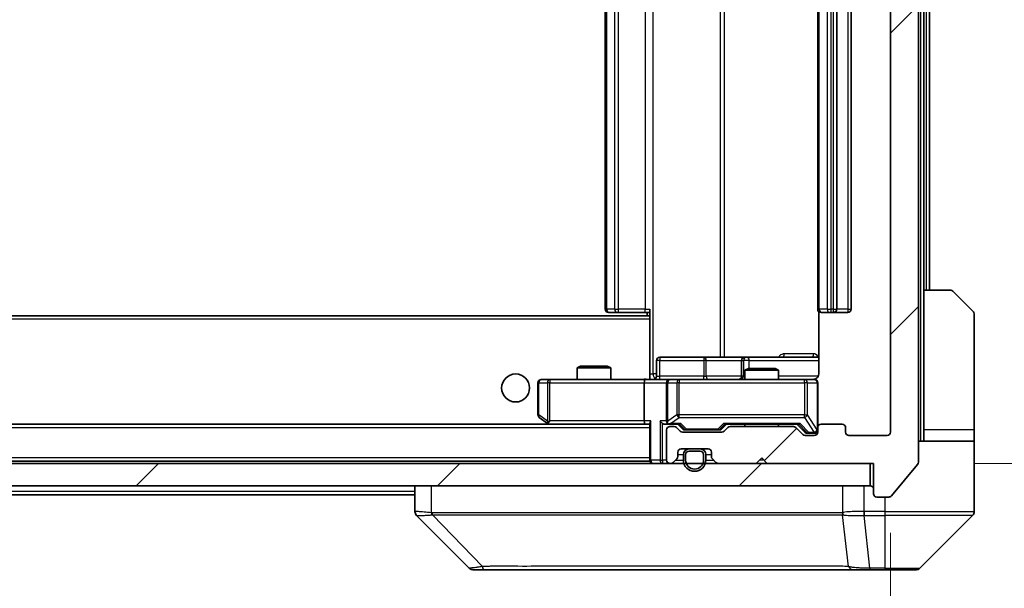
# Model space of a CAD drawing. Units: millimetres. Extents: x 0 to 10812, y 0 to 1686.
# Drawn here: x 4522 to 4610, y 1263 to 1314 of the extents above; entities that cross this region are included whole.
import ezdxf

# ---------------------------------------------------------------- set-up
doc = ezdxf.new("R2010")
doc.units = ezdxf.units.MM
doc.header["$LTSCALE"] = 6
doc.layers.get('Defpoints').update_dxf_attribs({"lineweight": 25})
for name, color, linetype, lineweight in [('Dimension (ISO)', 7, 'Continuous', 18), ('Dimension (ISO) @ 1', 7, 'Continuous', 18), ('Hatch (ISO)', 1, 'Continuous', 18), ('Visible (ISO)', 7, 'Continuous', 35), ('Visible Narrow (ISO)', 7, 'Continuous', 25)]:
    doc.layers.add(name, color=color, linetype=linetype, lineweight=lineweight)
doc.styles.add('Note Text (TK)', font='MS PGothic.ttf')
doc.dimstyles.new('Default - Method 1b (TK)', dxfattribs={"dimscale": 6, "dimtxt": 2.5, "dimasz": 2.5, "dimexe": 1, "dimexo": 1.5, "dimgap": 1, "dimtad": 1, "dimrnd": 1e-08, "dimdsep": 46, "dimtxsty": 'Note Text (TK)', "dimcen": 0.09, "dimdle": 5, "dimclrd": 100, "dimclre": 100, "dimclrt": 7, "dimadec": 1, "dimazin": 1, "dimtfac": 1, "dimtmove": 0, "dimatfit": 3, "dimfxl": 1, "dimtolj": 1, "dimlwd": -1, "dimlwe": -1, "dimarcsym": 0})
pattern_1 = [(45, (2269, -48), (-13.47038, 13.47038), [])]

# ---------------------------------------------------------------- blocks, each defined once
blk = doc.blocks.new('*D38')
at = {"layer": 'Defpoints', "color": 0}
for p in [(4176.59, 1277.051), (4599.59, 1277.051), (4599.59, 1204.951)]:
    blk.add_point(p, dxfattribs=at)
at = {"layer": 'Dimension (ISO)', "color": 100}
for p, q in [((4176.59, 1268.051), (4176.59, 1198.951)), ((4599.59, 1268.051), (4599.59, 1198.951)), ((4191.59, 1204.951), (4584.59, 1204.951))]:
    blk.add_line(p, q, dxfattribs=at)
for points in [[(4191.59, 1207.451), (4191.59, 1202.451), (4176.59, 1204.951)], [(4584.59, 1207.451), (4584.59, 1202.451), (4599.59, 1204.951)]]:
    blk.add_solid(points, dxfattribs=at)
at = {"layer": 'Dimension (ISO)', "color": 7, "insert": (4372.664, 1218.451), "char_height": 15, "attachment_point": 4, "style": 'Note Text (TK)'}
blk.add_mtext('\\A1;423', dxfattribs=at)
blk = doc.blocks.new('*D42')
at = {"layer": 'Defpoints', "color": 0}
for p in [(4598.09, 1355.251), (4598.09, 1274.251), (4670.09, 1274.251)]:
    blk.add_point(p, dxfattribs=at)
at = {"layer": 'Dimension (ISO)', "color": 100}
for p, q in [((4607.09, 1355.251), (4676.09, 1355.251)), ((4670.09, 1340.251), (4670.09, 1289.251)), ((4607.09, 1274.251), (4676.09, 1274.251))]:
    blk.add_line(p, q, dxfattribs=at)
for points in [[(4667.59, 1340.251), (4672.59, 1340.251), (4670.09, 1355.251)], [(4667.59, 1289.251), (4672.59, 1289.251), (4670.09, 1274.251)]]:
    blk.add_solid(points, dxfattribs=at)
at = {"layer": 'Dimension (ISO)', "color": 7, "insert": (4656.59, 1306.398), "char_height": 15, "attachment_point": 4, "rotation": 90, "style": 'Note Text (TK)'}
blk.add_mtext('\\A1;81', dxfattribs=at)

msp = doc.modelspace()

# ---------------------------------------------------------------- hatches: boundary and pattern name
at = {"layer": 'Hatch (ISO)'}
h = msp.add_hatch(dxfattribs=at)
h.set_pattern_fill('ANSI31', color=256, scale=152.4, style=0)
h.set_pattern_definition(pattern_1)
edge = h.paths.add_edge_path()
edge.add_line((4590.9156, 1277.5506), (4585.2641, 1277.5506))
edge.add_ellipse((4585.2641, 1277.2506), major_axis=(-0.3, 0), ratio=1, start_angle=270, end_angle=315)
edge.add_line((4585.052, 1277.4627), (4584.7277, 1277.1385))
edge.add_ellipse((4584.5156, 1277.3506), major_axis=(-0.2121, -0.2121), ratio=1, start_angle=45, end_angle=90, ccw=False)
edge.add_line((4584.5156, 1277.0506), (4581.0141, 1277.0506))
edge.add_ellipse((4581.0141, 1277.3506), major_axis=(-0.3, 0), ratio=1, start_angle=45, end_angle=90, ccw=False)
edge.add_line((4580.802, 1277.1385), (4580.4777, 1277.4627))
edge.add_ellipse((4580.2656, 1277.2506), major_axis=(-0.2121, 0.2121), ratio=1, start_angle=270, end_angle=315)
edge.add_line((4580.2656, 1277.5506), (4579.8899, 1277.5506))
edge.add_ellipse((4579.8899, 1277.2506), major_axis=(-0.3, 0), ratio=1, start_angle=270, end_angle=360)
edge.add_line((4579.5899, 1277.2506), (4579.5899, 1274.5506))
edge.add_ellipse((4579.8899, 1274.5506), major_axis=(0, -0.3), ratio=1, start_angle=270, end_angle=360)
edge.add_line((4579.8899, 1274.2506), (4579.9656, 1274.2506))
edge.add_ellipse((4579.9656, 1274.5506), major_axis=(0.3, 0), ratio=1, start_angle=270, end_angle=315)
edge.add_line((4580.1777, 1274.3385), (4580.502, 1274.6627))
edge.add_ellipse((4580.2899, 1274.8748), major_axis=(0.2121, 0.2121), ratio=1, start_angle=270, end_angle=315)
edge.add_line((4580.5899, 1274.8748), (4580.5899, 1275.2506))
edge.add_ellipse((4580.8899, 1275.2506), major_axis=(0, 0.3), ratio=1, start_angle=0, end_angle=90, ccw=False)
edge.add_line((4580.8899, 1275.5506), (4583.2899, 1275.5506))
edge.add_ellipse((4583.2899, 1275.2506), major_axis=(0.3, 0), ratio=1, start_angle=0, end_angle=90, ccw=False)
edge.add_line((4583.5899, 1275.2506), (4583.5899, 1274.8748))
edge.add_ellipse((4583.8899, 1274.8748), major_axis=(0, -0.3), ratio=1, start_angle=270, end_angle=315)
edge.add_line((4583.6777, 1274.6627), (4584.002, 1274.3385))
edge.add_ellipse((4584.2141, 1274.5506), major_axis=(0.2121, -0.2121), ratio=1, start_angle=270, end_angle=315)
edge.add_line((4584.2141, 1274.2506), (4587.5899, 1274.2506))
edge.add_line((4587.5899, 1274.2506), (4588.0899, 1274.7506))
edge.add_line((4588.0899, 1274.7506), (4588.5899, 1274.2506))
edge.add_line((4588.5899, 1274.2506), (4598.0899, 1274.2506))
edge.add_line((4598.0899, 1274.2506), (4598.0899, 1271.5506))
edge.add_ellipse((4598.3899, 1271.5506), major_axis=(0, -0.3), ratio=1, start_angle=270, end_angle=360)
edge.add_line((4598.3899, 1271.2506), (4599.4494, 1271.2506))
edge.add_ellipse((4599.4494, 1271.5506), major_axis=(0.3, 0), ratio=1, start_angle=270, end_angle=320.194429)
edge.add_line((4599.6798, 1271.3585), (4602.0203, 1274.1671))
edge.add_ellipse((4601.7899, 1274.3592), major_axis=(0.1921, 0.2305), ratio=1, start_angle=270, end_angle=309.805571)
edge.add_line((4602.0899, 1274.3592), (4602.0899, 1355.142))
edge.add_ellipse((4601.7899, 1355.142), major_axis=(0, 0.3), ratio=1, start_angle=270, end_angle=309.805571)
edge.add_line((4602.0203, 1355.334), (4599.6798, 1358.1426))
edge.add_ellipse((4599.4494, 1357.9506), major_axis=(-0.1921, 0.2305), ratio=1, start_angle=270, end_angle=320.194429)
edge.add_line((4599.4494, 1358.2506), (4598.3899, 1358.2506))
edge.add_ellipse((4598.3899, 1357.9506), major_axis=(-0.3, 0), ratio=1, start_angle=270, end_angle=360)
edge.add_line((4598.0899, 1357.9506), (4598.0899, 1355.2506))
edge.add_line((4598.0899, 1355.2506), (4588.5899, 1355.2506))
edge.add_line((4588.5899, 1355.2506), (4588.0899, 1354.7506))
edge.add_line((4588.0899, 1354.7506), (4587.5899, 1355.2506))
edge.add_line((4587.5899, 1355.2506), (4584.2141, 1355.2506))
edge.add_ellipse((4584.2141, 1354.9506), major_axis=(-0.3, 0), ratio=1, start_angle=270, end_angle=315)
edge.add_line((4584.002, 1355.1627), (4583.6777, 1354.8385))
edge.add_ellipse((4583.8899, 1354.6263), major_axis=(-0.2121, -0.2121), ratio=1, start_angle=270, end_angle=315)
edge.add_line((4583.5899, 1354.6263), (4583.5899, 1354.2506))
edge.add_ellipse((4583.2899, 1354.2506), major_axis=(0, -0.3), ratio=1, start_angle=0, end_angle=90, ccw=False)
edge.add_line((4583.2899, 1353.9506), (4580.8899, 1353.9506))
edge.add_ellipse((4580.8899, 1354.2506), major_axis=(-0.3, 0), ratio=1, start_angle=0, end_angle=90, ccw=False)
edge.add_line((4580.5899, 1354.2506), (4580.5899, 1354.6263))
edge.add_ellipse((4580.2899, 1354.6263), major_axis=(0, 0.3), ratio=1, start_angle=270, end_angle=315)
edge.add_line((4580.502, 1354.8385), (4580.1777, 1355.1627))
edge.add_ellipse((4579.9656, 1354.9506), major_axis=(-0.2121, 0.2121), ratio=1, start_angle=270, end_angle=315)
edge.add_line((4579.9656, 1355.2506), (4579.8899, 1355.2506))
edge.add_ellipse((4579.8899, 1354.9506), major_axis=(-0.3, 0), ratio=1, start_angle=270, end_angle=360)
edge.add_line((4579.5899, 1354.9506), (4579.5899, 1352.2506))
edge.add_ellipse((4579.8899, 1352.2506), major_axis=(0, -0.3), ratio=1, start_angle=270, end_angle=360)
edge.add_line((4579.8899, 1351.9506), (4580.2656, 1351.9506))
edge.add_ellipse((4580.2656, 1352.2506), major_axis=(0.3, 0), ratio=1, start_angle=270, end_angle=315)
edge.add_line((4580.4777, 1352.0385), (4580.802, 1352.3627))
edge.add_ellipse((4581.0141, 1352.1506), major_axis=(0.2121, 0.2121), ratio=1, start_angle=45, end_angle=90, ccw=False)
edge.add_line((4581.0141, 1352.4506), (4584.5156, 1352.4506))
edge.add_ellipse((4584.5156, 1352.1506), major_axis=(0.3, 0), ratio=1, start_angle=45, end_angle=90, ccw=False)
edge.add_line((4584.7277, 1352.3627), (4585.052, 1352.0385))
edge.add_ellipse((4585.2641, 1352.2506), major_axis=(0.2121, -0.2121), ratio=1, start_angle=270, end_angle=315)
edge.add_line((4585.2641, 1351.9506), (4590.9156, 1351.9506))
edge.add_ellipse((4590.9156, 1352.2506), major_axis=(0.3, 0), ratio=1, start_angle=270, end_angle=315)
edge.add_line((4591.1277, 1352.0385), (4591.752, 1352.6627))
edge.add_ellipse((4591.9641, 1352.4506), major_axis=(0.2121, 0.2121), ratio=1, start_angle=45, end_angle=90, ccw=False)
edge.add_line((4591.9641, 1352.7506), (4592.7899, 1352.7506))
edge.add_ellipse((4592.7899, 1352.4506), major_axis=(0.3, 0), ratio=1, start_angle=0, end_angle=90, ccw=False)
edge.add_line((4593.0899, 1352.4506), (4593.0899, 1352.0506))
edge.add_ellipse((4593.3899, 1352.0506), major_axis=(0, -0.3), ratio=1, start_angle=270, end_angle=360)
edge.add_line((4593.3899, 1351.7506), (4595.2899, 1351.7506))
edge.add_ellipse((4595.2899, 1352.0506), major_axis=(0.3, 0), ratio=1, start_angle=270, end_angle=360)
edge.add_line((4595.5899, 1352.0506), (4595.5899, 1352.4506))
edge.add_ellipse((4595.8899, 1352.4506), major_axis=(0, 0.3), ratio=1, start_angle=0, end_angle=90, ccw=False)
edge.add_line((4595.8899, 1352.7506), (4599.2899, 1352.7506))
edge.add_ellipse((4599.2899, 1352.4506), major_axis=(0.3, 0), ratio=1, start_angle=0, end_angle=90, ccw=False)
edge.add_line((4599.5899, 1352.4506), (4599.5899, 1277.0506))
edge.add_ellipse((4599.2899, 1277.0506), major_axis=(0, -0.3), ratio=1, start_angle=0, end_angle=90, ccw=False)
edge.add_line((4599.2899, 1276.7506), (4595.8899, 1276.7506))
edge.add_ellipse((4595.8899, 1277.0506), major_axis=(-0.3, 0), ratio=1, start_angle=0, end_angle=90, ccw=False)
edge.add_line((4595.5899, 1277.0506), (4595.5899, 1277.4506))
edge.add_ellipse((4595.2899, 1277.4506), major_axis=(0, 0.3), ratio=1, start_angle=270, end_angle=360)
edge.add_line((4595.2899, 1277.7506), (4593.3899, 1277.7506))
edge.add_ellipse((4593.3899, 1277.4506), major_axis=(-0.3, 0), ratio=1, start_angle=270, end_angle=360)
edge.add_line((4593.0899, 1277.4506), (4593.0899, 1277.0506))
edge.add_ellipse((4592.7899, 1277.0506), major_axis=(0, -0.3), ratio=1, start_angle=0, end_angle=90, ccw=False)
edge.add_line((4592.7899, 1276.7506), (4591.9641, 1276.7506))
edge.add_ellipse((4591.9641, 1277.0506), major_axis=(-0.3, 0), ratio=1, start_angle=45, end_angle=90, ccw=False)
edge.add_line((4591.752, 1276.8385), (4591.1277, 1277.4627))
edge.add_ellipse((4590.9156, 1277.2506), major_axis=(-0.2121, 0.2121), ratio=1, start_angle=270, end_angle=315)
h = msp.add_hatch(dxfattribs=at)
h.set_pattern_fill('ANSI31', color=256, scale=152.4, style=0)
h.set_pattern_definition(pattern_1)
h.paths.add_polyline_path([(4178.3899, 1274.2506), (4178.3899, 1272.2506), (4597.7899, 1272.2506), (4597.7899, 1274.2506)])

# ---------------------------------------------------------------- linework, layer by layer
at = {"layer": 'Visible (ISO)'}
for p, q in [((4602.0899, 1274.3592), (4602.0899, 1355.142)), ((4599.5899, 1352.4506), (4599.5899, 1277.0506)), ((4574.0899, 1341.4506), (4574.0899, 1288.0506)), ((4593.0899, 1341.4506), (4593.0899, 1288.0506)), ((4594.7899, 1288.0506), (4594.7899, 1341.4506)), ((4596.0899, 1288.0506), (4596.0899, 1341.4506)), ((4602.5899, 1289.7506), (4602.5899, 1339.7506)), ((4603.0899, 1289.7506), (4603.0899, 1339.7506)), ((4602.5899, 1289.7506), (4604.8828, 1289.7506)), ((4602.5899, 1289.7506), (4602.5899, 1277.2506)), ((4605.2363, 1289.6041), (4606.9434, 1287.897)), ((4574.4485, 1287.7506), (4574.3899, 1287.7506)), ((4574.4485, 1287.7506), (4575.1556, 1287.7506)), ((4575.297, 1287.7506), (4575.1556, 1287.7506)), ((4575.297, 1287.7506), (4577.6757, 1287.7506)), ((4578.0899, 1287.7506), (4577.6757, 1287.7506)), ((4577.8399, 1287.7506), (4577.8399, 1287.4506)), ((4578.0899, 1287.3647), (4578.0899, 1288.0506)), ((4593.1797, 1287.8365), (4593.1797, 1282.2506)), ((4593.4485, 1287.7506), (4593.3899, 1287.7506)), ((4593.4485, 1287.7506), (4594.1556, 1287.7506)), ((4594.297, 1287.7506), (4594.1556, 1287.7506)), ((4594.297, 1287.7506), (4594.4899, 1287.7506)), ((4594.4899, 1287.7506), (4595.7899, 1287.7506)), ((4578.0899, 1287.4506), (4198.0899, 1287.4506)), ((4578.0899, 1287.1506), (4578.0899, 1287.3647)), ((4578.0899, 1287.1506), (4578.0899, 1281.9756)), ((4607.0899, 1277.2506), (4607.0899, 1287.5435)), ((4578.6912, 1282.0506), (4578.6912, 1283.4506)), ((4582.9208, 1283.7506), (4578.9912, 1283.7506)), ((4586.5954, 1283.7506), (4582.9208, 1283.7506)), ((4586.2954, 1283.4506), (4586.2954, 1282.0506)), ((4586.7669, 1283.7506), (4586.5954, 1283.7506)), ((4593.1797, 1283.7506), (4586.7669, 1283.7506)), ((4571.8966, 1282.9506), (4571.5899, 1282.7972)), ((4574.5899, 1282.7972), (4571.5899, 1282.7972)), ((4571.5899, 1281.7506), (4571.5899, 1282.7972)), ((4571.8966, 1282.9506), (4574.2832, 1282.9506)), ((4574.2832, 1282.9506), (4574.5899, 1282.7972)), ((4574.5899, 1281.7506), (4574.5899, 1282.7972)), ((4586.8966, 1282.7506), (4586.5899, 1282.5972)), ((4589.5899, 1282.5972), (4586.5899, 1282.5972)), ((4586.5899, 1281.7506), (4586.5899, 1282.5972)), ((4586.8966, 1282.7506), (4589.2832, 1282.7506)), ((4589.2832, 1282.7506), (4589.5899, 1282.5972)), ((4589.5899, 1281.7506), (4589.5899, 1282.5972)), ((4568.0899, 1281.4506), (4568.0899, 1278.6006)), ((4569.1533, 1281.7506), (4568.3899, 1281.7506)), ((4577.7141, 1281.7506), (4569.1533, 1281.7506)), ((4577.5899, 1281.4506), (4577.5899, 1278.0506)), ((4577.7141, 1281.7506), (4579.8899, 1281.7506)), ((4578.0899, 1281.976), (4578.0899, 1281.7583)), ((4579.5899, 1281.4506), (4579.5899, 1278.0506)), ((4580.7081, 1281.7506), (4579.8899, 1281.7506)), ((4591.9045, 1281.7506), (4580.7081, 1281.7506)), ((4592.7899, 1281.7506), (4591.9045, 1281.7506)), ((4593.0899, 1277.4506), (4593.0899, 1281.4506)), ((4568.2099, 1278.3606), (4568.9432, 1277.8106)), ((4569.1533, 1278.0506), (4568.9977, 1277.895)), ((4577.7141, 1277.7506), (4198.4656, 1277.7506)), ((4568.9432, 1277.8106), (4569.0232, 1277.7506)), ((4569.1232, 1277.7506), (4577.7141, 1277.7506)), ((4577.7141, 1277.7506), (4578.0899, 1277.7506)), ((4578.0899, 1277.8385), (4578.0899, 1274.5506)), ((4579.5141, 1277.7506), (4579.8899, 1277.7506)), ((4579.5899, 1277.2506), (4579.5899, 1274.5506)), ((4579.8899, 1277.7506), (4580.766, 1277.7506)), ((4580.2656, 1277.5506), (4579.8899, 1277.5506)), ((4580.802, 1277.1385), (4580.4777, 1277.4627)), ((4581.002, 1277.3385), (4580.5899, 1277.7506)), ((4584.5156, 1277.0506), (4581.0141, 1277.0506)), ((4581.2142, 1277.2506), (4581.3576, 1277.2506)), ((4581.3576, 1277.2506), (4584.1722, 1277.2506)), ((4584.1722, 1277.2506), (4584.3156, 1277.2506)), ((4584.5278, 1277.3385), (4584.9399, 1277.7506)), ((4585.052, 1277.4627), (4584.7277, 1277.1385)), ((4584.7638, 1277.7506), (4591.416, 1277.7506)), ((4590.9156, 1277.5506), (4585.2641, 1277.5506)), ((4586.5899, 1277.5506), (4586.5899, 1277.7506)), ((4589.5899, 1277.5506), (4589.5899, 1277.7506)), ((4591.752, 1276.8385), (4591.1277, 1277.4627)), ((4591.2399, 1277.7506), (4591.952, 1277.0385)), ((4593.0899, 1277.4506), (4593.0899, 1277.0506)), ((4595.2899, 1277.7506), (4593.3899, 1277.7506)), ((4595.5899, 1277.0506), (4595.5899, 1277.4506)), ((4602.5899, 1277.2506), (4602.5899, 1276.2506)), ((4607.0899, 1276.2506), (4607.0899, 1277.2506)), ((4592.7899, 1276.7506), (4591.9641, 1276.7506)), ((4592.1642, 1276.9506), (4592.3007, 1276.9506)), ((4592.3007, 1276.9506), (4592.7899, 1276.9506)), ((4599.2899, 1276.7506), (4595.8899, 1276.7506)), ((4602.0899, 1276.2506), (4607.0899, 1276.2506)), ((4607.0899, 1276.2506), (4607.0899, 1272.2506)), ((4580.5899, 1274.8748), (4580.5899, 1275.2506)), ((4580.8899, 1275.5506), (4583.2899, 1275.5506)), ((4582.5899, 1275.5506), (4581.5899, 1275.5506)), ((4582.5899, 1275.3506), (4581.5899, 1275.3506)), ((4581.5899, 1275.3506), (4582.5899, 1275.3506)), ((4583.5899, 1275.2506), (4583.5899, 1274.8748)), ((4578.0899, 1274.4506), (4198.0899, 1274.4506)), ((4578.0899, 1274.4506), (4578.0899, 1274.5506)), ((4580.1777, 1274.3385), (4580.502, 1274.6627)), ((4581.0899, 1275.0506), (4581.0899, 1274.5506)), ((4581.2899, 1275.0506), (4581.2899, 1274.5506)), ((4581.2899, 1274.5506), (4581.2899, 1275.0506)), ((4582.8899, 1274.5506), (4582.8899, 1275.0506)), ((4582.8899, 1275.0506), (4582.8899, 1274.5506)), ((4583.0899, 1274.5506), (4583.0899, 1275.0506)), ((4583.6777, 1274.6627), (4584.002, 1274.3385)), ((4587.5899, 1274.2506), (4588.0899, 1274.7506)), ((4588.0899, 1274.7506), (4588.5899, 1274.2506)), ((4597.7899, 1274.2506), (4178.3899, 1274.2506)), ((4579.8899, 1274.2506), (4579.9656, 1274.2506)), ((4584.2141, 1274.2506), (4587.5899, 1274.2506)), ((4588.5899, 1274.2506), (4598.0899, 1274.2506)), ((4597.7899, 1272.2506), (4597.7899, 1274.2506)), ((4598.0899, 1274.2506), (4598.0899, 1271.5506)), ((4599.6798, 1271.3585), (4602.0203, 1274.1671)), ((4178.3899, 1272.2506), (4597.7899, 1272.2506)), ((4557.0899, 1272.2506), (4557.0899, 1269.9578)), ((4607.0899, 1272.2506), (4607.0899, 1269.9577)), ((4557.0899, 1271.4506), (4390.5999, 1271.4506)), ((4598.3899, 1271.2506), (4599.4494, 1271.2506)), ((4561.9434, 1264.897), (4557.2363, 1269.6041)), ((4594.3399, 1269.6688), (4594.3399, 1269.6678)), ((4602.2363, 1264.897), (4606.9434, 1269.6041)), ((4562.297, 1264.7506), (4563.2726, 1264.7506)), ((4563.2726, 1264.7506), (4596.2847, 1264.7506)), ((4596.2847, 1264.7506), (4597.7528, 1264.7506)), ((4597.7528, 1264.7506), (4599.0899, 1264.7506)), ((4601.8828, 1264.7506), (4599.0899, 1264.7506))]:
    msp.add_line(p, q, dxfattribs=at)
msp.add_circle((4566.0899, 1281.0006), 1.25, dxfattribs=at)
for centre, radius, start, end in [((4604.8828, 1289.2506), 0.5, 45, 90), ((4574.3899, 1288.0506), 0.3, 180, 270), ((4593.3899, 1288.0506), 0.3, 180, 270), ((4594.4899, 1288.0506), 0.3, 270, 0), ((4595.7899, 1288.0506), 0.3, 270, 0), ((4606.5899, 1287.5435), 0.5, 0, 45), ((4578.9912, 1283.4506), 0.3, 90, 180), ((4586.5954, 1283.4506), 0.3, 90, 180), ((4568.3899, 1281.4506), 0.3, 90, 180), ((4578.3912, 1282.0506), 0.3, 270, 0), ((4579.8899, 1281.4506), 0.3, 90, 180), ((4585.9954, 1282.0506), 0.3, 270, 0), ((4592.5899, 1282.2506), 0.5, 270, 284.475521), ((4592.7899, 1281.4506), 0.3, 0, 90), ((4568.3899, 1278.6006), 0.3, 180, 233.130102), ((4579.8899, 1278.0506), 0.3, 180, 211.244455), ((4569.1232, 1278.0506), 0.3, 233.130102, 246.562016), ((4569.1232, 1278.0506), 0.3, 246.562015, 270), ((4579.8899, 1277.2506), 0.3, 90, 180), ((4579.8899, 1278.0506), 0.3, 246.562016, 270), ((4580.2656, 1277.2506), 0.3, 45, 90), ((4581.0141, 1277.3506), 0.3, 225, 270), ((4584.5156, 1277.3506), 0.3, 270, 315), ((4585.2641, 1277.2506), 0.3, 90, 135), ((4590.9156, 1277.2506), 0.3, 45, 90), ((4592.7899, 1277.2506), 0.3, 270, 0), ((4592.7899, 1277.0506), 0.3, 270, 0), ((4593.3899, 1277.4506), 0.3, 90, 180), ((4595.2899, 1277.4506), 0.3, 0, 90), ((4595.8899, 1277.0506), 0.3, 180, 270), ((4599.2899, 1277.0506), 0.3, 270, 0), ((4591.9641, 1277.0506), 0.3, 225, 270), ((4580.8899, 1275.2506), 0.3, 90, 180), ((4581.5899, 1275.0506), 0.5, 90, 180), ((4581.5899, 1275.0506), 0.3, 90, 180), ((4581.5899, 1275.0506), 0.3, 90, 180), ((4582.5899, 1275.0506), 0.5, 0, 90), ((4582.5899, 1275.0506), 0.3, 0, 90), ((4582.5899, 1275.0506), 0.3, 0, 90), ((4583.2899, 1275.2506), 0.3, 0, 90), ((4578.3899, 1274.5506), 0.3, 180, 270), ((4579.8899, 1274.5506), 0.3, 180, 270), ((4580.2899, 1274.8748), 0.3, 315, 0), ((4582.0899, 1274.5506), 1, 180, 0), ((4582.0899, 1274.5506), 0.8, 180, 0), ((4582.0899, 1274.5506), 0.8, 180, 0), ((4583.8899, 1274.8748), 0.3, 180, 225), ((4601.7899, 1274.3592), 0.3, 320.194429, 0), ((4579.9656, 1274.5506), 0.3, 270, 315), ((4584.2141, 1274.5506), 0.3, 225, 270), ((4597.7899, 1271.9506), 0.3, 0, 90), ((4598.3899, 1271.5506), 0.3, 180, 270), ((4599.4494, 1271.5506), 0.3, 270, 320.194429), ((4606.5899, 1269.9577), 0.5, 315, 0), ((4562.297, 1265.2506), 0.5, 225, 270), ((4601.8828, 1265.2506), 0.5, 270, 315)]:
    msp.add_arc(centre, radius, start, end, dxfattribs=at)
for centre, major_axis, ratio, start_param, end_param in [((4577.7141, 1281.4506), (0, -0.3), 0.4142136, 3.1415927, 4.712389), ((4569.1533, 1278.028), (0.2411, -0.4823), 0.3700244, 4.5294454, 4.8041722), ((4577.7141, 1278.0506), (0, -0.3), 0.4142136, 4.712389, 6.2831853), ((4578.3899, 1278.0506), (-0.2772, -0.2772), 0.4142136, 5.1050881, 5.8904862), ((4579.2141, 1278.0506), (-0.2772, 0.2772), 0.4142136, 1.1780972, 1.9634954), ((4579.8899, 1278.028), (-0.2515, -0.483), 0.3384375, 4.8868428, 5.1615697), ((4579.5141, 1278.0506), (-0.4243, 0), 0.7071068, 0.7853982, 1.5707963), ((4579.9221, 1278.0506), (-0.6487, -0.2044), 0.3384375, 1.230115, 1.4645462), ((4580.8691, 1278.0506), (0.1246, 0.2958), 0.4004104, 3.3086173, 3.9521184), ((4581.2142, 1277.5506), (-0.3, 0), 0.9998508, 0.7853235, 1.5707963), ((4584.3156, 1277.5506), (0.3, 0), 0.9998508, 4.712389, 5.4978618), ((4584.6607, 1278.0506), (-0.1246, 0.2958), 0.4004104, 2.3310669, 2.974568), ((4591.5191, 1278.0506), (0.1246, 0.2958), 0.4004104, 3.3086173, 3.9521184), ((4592.1642, 1277.2506), (-0.3, 0), 0.9998508, 0.7853235, 1.5707963), ((4557.5899, 1269.9578), (-0.5, 0), 0.9999563, 0, 0.7859117), ((4557.4905, 1272.1661), (-0.254, -2.5621), 0.0093634, 6.2755112, 6.2833931)]:
    msp.add_ellipse(centre, major_axis=major_axis, ratio=ratio, start_param=start_param, end_param=end_param, dxfattribs=at)
for points, knots in [([(4576.9273, 1281.7506), (4577.0877, 1281.7506), (4577.2479, 1281.7629), (4577.6352, 1281.7792), (4577.8629, 1281.7741), (4578.0899, 1281.7624)], [0, 0, 0, 0, 0.04811296, 0.04811296, 0.11629634, 0.11629634, 0.11629634, 0.11629634]), ([(4592.7149, 1281.7664), (4592.7439, 1281.774), (4592.7744, 1281.7769), (4592.8351, 1281.7737), (4592.8659, 1281.7673), (4592.9257, 1281.7452), (4592.9552, 1281.7285), (4593.0047, 1281.6876), (4593.0257, 1281.6635), (4593.0594, 1281.6103), (4593.0724, 1281.5806), (4593.0845, 1281.5343), (4593.0873, 1281.5182), (4593.0891, 1281.4981), (4593.0894, 1281.4943), (4593.0897, 1281.4874), (4593.0898, 1281.4845), (4593.0899, 1281.4808), (4593.0899, 1281.48), (4593.0899, 1281.4791), (4593.0899, 1281.4789), (4593.0899, 1281.4786), (4593.0899, 1281.4785), (4593.0899, 1281.4781), (4593.0899, 1281.4779), (4593.0899, 1281.4773), (4593.0899, 1281.4773), (4593.0899, 1281.4771), (4593.0899, 1281.4771), (4593.0899, 1281.477), (4593.0899, 1281.4769), (4593.0899, 1281.4768), (4593.0899, 1281.4767), (4593.0899, 1281.476), (4593.0899, 1281.475), (4593.0899, 1281.4697), (4593.0899, 1281.4618), (4593.0899, 1281.4531), (4593.0899, 1281.4506), (4593.0899, 1281.4506)], [0.00000522, 0.00000522, 0.00000522, 0.00000522, 0.00898645, 0.00898645, 0.01823555, 0.01823555, 0.02811062, 0.02811062, 0.03748361, 0.03748361, 0.04698884, 0.04698884, 0.05185687, 0.05185687, 0.05302621, 0.05302621, 0.05390342, 0.05390342, 0.05414737, 0.05414737, 0.05420306, 0.05420306, 0.05425891, 0.05425891, 0.05437234, 0.05437234, 0.05482548, 0.05482548, 0.05526929, 0.05526929, 0.05660054, 0.05660054, 0.06059413, 0.06059413, 0.07257552, 0.07257552, 0.108522, 0.108522, 0.1292205, 0.1292205, 0.1292205, 0.1292205]), ([(4593.1797, 1282.2506), (4593.1797, 1282.1903), (4593.1645, 1282.1197), (4593.115, 1282.0066), (4593.0711, 1281.9449), (4592.9782, 1281.8562), (4592.9122, 1281.8141), (4592.8383, 1281.7845), (4592.8241, 1281.7796), (4592.8095, 1281.7752)], [0.151444025, 0.151444025, 0.151444025, 0.151444025, 0.169518324, 0.169518324, 0.188462119, 0.188462119, 0.208033743, 0.208033743, 0.212355635, 0.212355635, 0.212355635, 0.212355635]), ([(4569.0039, 1277.7753), (4569.0028, 1277.7781), (4569.0018, 1277.7809), (4568.9968, 1277.7977), (4568.9941, 1277.8192), (4568.9939, 1277.8562), (4568.9953, 1277.8758), (4568.9977, 1277.895)], [0.250886757, 0.250886757, 0.250886757, 0.250886757, 0.252877969, 0.252877969, 0.261958418, 0.261958418, 0.268388032, 0.268388032, 0.268388032, 0.268388032]), ([(4579.7706, 1277.7753), (4579.765, 1277.7777), (4579.7595, 1277.7803), (4579.7256, 1277.7975), (4579.6994, 1277.8169), (4579.662, 1277.8541), (4579.6457, 1277.875), (4579.6334, 1277.895)], [0.381031219, 0.381031219, 0.381031219, 0.381031219, 0.382741903, 0.382741903, 0.391761654, 0.391761654, 0.398553638, 0.398553638, 0.398553638, 0.398553638])]:
    msp.add_open_spline(points, degree=3, knots=knots, dxfattribs=at)
at = {"layer": 'Visible Narrow (ISO)'}
for p, q in [((4602.2899, 1353.2506), (4602.2899, 1276.2506)), ((4578.3828, 1282.2506), (4578.3828, 1347.2506)), ((4584.3608, 1345.7506), (4584.3608, 1283.7506)), ((4584.7651, 1283.7506), (4584.7651, 1345.7506)), ((4574.2363, 1288.0506), (4574.2363, 1341.4506)), ((4574.9434, 1341.4506), (4574.9434, 1288.0506)), ((4575.297, 1288.0506), (4575.297, 1341.4506)), ((4577.6757, 1341.4506), (4577.6757, 1288.0506)), ((4593.2363, 1288.0506), (4593.2363, 1341.4506)), ((4593.9434, 1341.4506), (4593.9434, 1288.0506)), ((4594.297, 1288.0506), (4594.297, 1341.4506)), ((4594.4899, 1341.4506), (4594.4899, 1288.0506)), ((4595.7899, 1341.4506), (4595.7899, 1288.0506)), ((4602.7899, 1339.7506), (4602.7899, 1289.7506)), ((4574.0899, 1288.0506), (4574.2363, 1288.0506)), ((4574.9434, 1288.0506), (4574.2363, 1288.0506)), ((4574.9434, 1288.0506), (4575.297, 1288.0506)), ((4575.297, 1287.7506), (4575.297, 1288.0506)), ((4577.6757, 1288.0506), (4575.297, 1288.0506)), ((4577.6757, 1287.7506), (4577.6757, 1288.0506)), ((4577.6757, 1288.0506), (4578.0899, 1288.0506)), ((4593.0899, 1288.0506), (4593.2363, 1288.0506)), ((4593.9434, 1288.0506), (4593.2363, 1288.0506)), ((4593.9434, 1288.0506), (4594.297, 1288.0506)), ((4594.4899, 1288.0506), (4594.297, 1288.0506)), ((4594.297, 1287.7506), (4594.297, 1288.0506)), ((4594.4899, 1288.0506), (4594.4899, 1287.7506)), ((4594.4899, 1288.0506), (4594.7899, 1288.0506)), ((4595.7899, 1288.0506), (4594.7899, 1288.0506)), ((4595.7899, 1288.0506), (4595.7899, 1287.7506)), ((4595.7899, 1288.0506), (4596.0899, 1288.0506)), ((4578.0899, 1287.1506), (4198.0899, 1287.1506)), ((4592.7348, 1284.0506), (4590.1047, 1284.0506)), ((4578.9781, 1283.4506), (4578.6912, 1283.4506)), ((4578.9781, 1282.0506), (4578.9781, 1283.4506)), ((4578.9781, 1283.4506), (4582.9077, 1283.4506)), ((4583.133, 1283.4506), (4582.9077, 1283.4506)), ((4582.9077, 1283.4506), (4582.9077, 1282.0506)), ((4583.133, 1283.4506), (4586.2954, 1283.4506)), ((4583.133, 1282.0506), (4583.133, 1283.4506)), ((4586.2956, 1283.4506), (4586.2954, 1283.4506)), ((4586.2956, 1283.4506), (4586.4672, 1283.4506)), ((4586.2956, 1282.0506), (4586.2956, 1283.4506)), ((4586.9791, 1283.4506), (4586.4672, 1283.4506)), ((4586.4672, 1283.4506), (4586.4672, 1282.0506)), ((4586.9791, 1282.7506), (4586.9791, 1283.4506)), ((4586.9791, 1283.4506), (4593.1797, 1283.4506)), ((4568.1705, 1281.4506), (4568.0899, 1281.4506)), ((4568.1705, 1278.6006), (4568.1705, 1281.4506)), ((4568.1705, 1281.4506), (4568.9339, 1281.4506)), ((4569.1533, 1281.4506), (4568.9339, 1281.4506)), ((4568.9339, 1281.4506), (4568.9339, 1278.028)), ((4569.1533, 1281.7506), (4569.1533, 1281.4506)), ((4569.1533, 1281.4506), (4577.5899, 1281.4506)), ((4569.1533, 1278.0506), (4569.1533, 1281.4506)), ((4577.5899, 1281.4506), (4579.5899, 1281.4506)), ((4578.0899, 1282.2506), (4578.3828, 1282.2506)), ((4578.6912, 1282.2506), (4578.3828, 1282.2506)), ((4578.6912, 1282.0506), (4578.9781, 1282.0506)), ((4582.9077, 1282.0506), (4578.9781, 1282.0506)), ((4579.6852, 1281.4506), (4579.5899, 1281.4506)), ((4579.6852, 1278.028), (4579.6852, 1281.4506)), ((4579.6852, 1281.4506), (4580.5034, 1281.4506)), ((4580.7081, 1281.4506), (4580.5034, 1281.4506)), ((4580.5034, 1281.4506), (4580.5034, 1278.6006)), ((4580.7081, 1281.7506), (4580.7081, 1281.4506)), ((4580.7081, 1278.6006), (4580.7081, 1281.4506)), ((4580.7081, 1281.4506), (4591.9045, 1281.4506)), ((4582.9077, 1282.0506), (4583.133, 1282.0506)), ((4586.2954, 1282.0506), (4583.133, 1282.0506)), ((4586.2954, 1282.0506), (4586.2956, 1282.0506)), ((4586.4672, 1282.0506), (4586.2956, 1282.0506)), ((4586.4672, 1282.0506), (4586.5899, 1282.0506)), ((4593.134, 1282.0506), (4589.5899, 1282.0506)), ((4591.9045, 1281.4506), (4591.9045, 1281.7506)), ((4592.1728, 1281.4506), (4591.9045, 1281.4506)), ((4591.9045, 1281.4506), (4591.9045, 1278.6006)), ((4592.1728, 1278.6006), (4592.1728, 1281.4506)), ((4592.1728, 1281.4506), (4593.0582, 1281.4506)), ((4593.0899, 1281.4506), (4593.0582, 1281.4506)), ((4593.0582, 1281.4506), (4593.0582, 1277.2725)), ((4568.0899, 1278.6006), (4568.1705, 1278.6006)), ((4568.9339, 1278.028), (4568.1705, 1278.6006)), ((4577.5899, 1278.0506), (4569.1533, 1278.0506)), ((4578.1777, 1278.0506), (4577.5899, 1278.0506)), ((4578.1777, 1274.5506), (4578.1777, 1278.0506)), ((4579.002, 1278.0506), (4579.002, 1274.5506)), ((4579.5899, 1278.0506), (4579.002, 1278.0506)), ((4580.5034, 1278.6006), (4579.6852, 1278.028)), ((4579.9221, 1277.8106), (4580.7081, 1278.3606)), ((4580.7081, 1278.6006), (4580.5034, 1278.6006)), ((4580.7081, 1278.3606), (4580.7081, 1278.6006)), ((4591.9045, 1278.6006), (4580.7081, 1278.6006)), ((4580.7081, 1278.3606), (4591.9045, 1278.3606)), ((4591.9045, 1278.3606), (4591.9045, 1278.6006)), ((4591.9045, 1278.6006), (4592.1728, 1278.6006)), ((4591.9045, 1278.3606), (4592.7899, 1277.0325)), ((4593.0582, 1277.2725), (4592.1728, 1278.6006)), ((4578.0899, 1277.4506), (4198.0899, 1277.4506)), ((4579.2141, 1274.5506), (4579.2141, 1277.8385)), ((4580.8691, 1277.8106), (4579.9221, 1277.8106)), ((4580.7429, 1277.7506), (4581.1455, 1277.3385)), ((4581.3576, 1277.3106), (4580.8691, 1277.8106)), ((4581.1455, 1277.3385), (4581.002, 1277.3385)), ((4581.3576, 1277.3106), (4581.3576, 1277.2506)), ((4584.1722, 1277.3106), (4581.3576, 1277.3106)), ((4584.6607, 1277.8106), (4584.1722, 1277.3106)), ((4584.1722, 1277.2506), (4584.1722, 1277.3106)), ((4584.3843, 1277.3385), (4584.7869, 1277.7506)), ((4584.5278, 1277.3385), (4584.3843, 1277.3385)), ((4591.5191, 1277.8106), (4584.6607, 1277.8106)), ((4591.3929, 1277.7506), (4592.0886, 1277.0385)), ((4592.3007, 1277.0106), (4591.5191, 1277.8106)), ((4592.0886, 1277.0385), (4591.952, 1277.0385)), ((4592.3007, 1277.0106), (4592.3007, 1276.9506)), ((4592.7899, 1277.0106), (4592.3007, 1277.0106)), ((4592.7899, 1277.0325), (4592.7899, 1277.0106)), ((4592.7899, 1276.9506), (4592.7899, 1277.0106)), ((4593.0582, 1277.2725), (4593.0899, 1277.2725)), ((4607.0899, 1277.2506), (4602.5899, 1277.2506)), ((4578.0899, 1274.7506), (4198.0899, 1274.7506)), ((4578.0899, 1274.5506), (4578.1777, 1274.5506)), ((4579.002, 1274.5506), (4578.1777, 1274.5506)), ((4579.002, 1274.5506), (4579.2141, 1274.5506)), ((4579.5899, 1274.5506), (4579.2141, 1274.5506)), ((4579.2141, 1274.5506), (4579.2141, 1274.2506)), ((4580.3899, 1274.5506), (4581.0899, 1274.5506)), ((4580.5899, 1275.0506), (4581.0899, 1275.0506)), ((4583.0899, 1275.0506), (4583.5899, 1275.0506)), ((4583.0899, 1274.5506), (4583.7899, 1274.5506)), ((4588.2899, 1274.5506), (4587.8899, 1274.5506)), ((4557.0899, 1271.7506), (4390.7949, 1271.7506)), ((4558.5714, 1269.8443), (4558.5714, 1272.2506)), ((4595.3119, 1272.2506), (4595.3119, 1269.8443)), ((4597.2435, 1269.9578), (4597.2435, 1272.2506)), ((4599.0899, 1271.2506), (4599.0899, 1269.9577)), ((4597.2435, 1269.9578), (4597.2402, 1269.604)), ((4597.2589, 1269.6041), (4597.2589, 1269.9577)), ((4599.0899, 1269.9577), (4597.2589, 1269.9577)), ((4599.0899, 1269.9577), (4607.0899, 1269.9577)), ((4599.0899, 1269.9577), (4599.0899, 1269.6041)), ((4563.1192, 1265.0523), (4558.6515, 1269.6678)), ((4565.0899, 1269.6693), (4565.0899, 1269.6669)), ((4583.0899, 1269.6611), (4583.0899, 1269.6618)), ((4595.8521, 1265.0523), (4595.3214, 1269.6678)), ((4597.2589, 1269.6041), (4599.0899, 1269.6041)), ((4597.7528, 1264.897), (4597.2589, 1269.6041)), ((4606.9434, 1269.6041), (4599.0899, 1269.6041)), ((4599.0899, 1269.6041), (4599.0899, 1264.897)), ((4599.0899, 1264.897), (4597.7528, 1264.897)), ((4597.7528, 1264.897), (4597.7528, 1264.7506)), ((4599.0899, 1264.897), (4599.0899, 1264.7506)), ((4599.0899, 1264.897), (4602.2363, 1264.897))]:
    msp.add_line(p, q, dxfattribs=at)
for centre in [(4581.3576, 1277.5506), (4592.3007, 1277.2506)]:
    msp.add_arc(centre, 0.3, 225, 270.004276, dxfattribs=at)
for centre, major_axis, ratio, start_param, end_param in [((4574.4485, 1288.0506), (0, -0.3), 0.7071068, 4.712389, 6.2831853), ((4575.1556, 1288.0506), (0, -0.3), 0.7071068, 4.712389, 6.2831853), ((4593.4485, 1288.0506), (0, -0.3), 0.7071068, 4.712389, 6.2831853), ((4594.1556, 1288.0506), (0, -0.3), 0.7071068, 4.712389, 6.2831853), ((4589.9772, 1284.0506), (0, -0.3), 0.4251427, 0, 1.5707963), ((4592.5595, 1284.0506), (0, -0.3), 0.5845417, 0, 1.5707963), ((4578.9912, 1283.4506), (0, 0.3), 0.0436194, 0, 1.5707963), ((4582.9208, 1283.4506), (0, 0.3), 0.0436194, 0, 1.5707963), ((4582.9208, 1283.4506), (0, 0.3), 0.7071068, 4.712389, 6.2831853), ((4586.5954, 1283.4506), (0, 0.3), 0.9990482, 0, 1.5707963), ((4586.7669, 1283.4506), (0, 0.3), 0.9990482, 0, 1.5707963), ((4586.7669, 1283.4506), (0, 0.3), 0.7071068, 4.712389, 6.2831853), ((4568.3899, 1281.4506), (0, 0.3), 0.7311768, 0, 1.5707963), ((4569.1533, 1281.4506), (0, 0.3), 0.7311768, 0, 1.5707963), ((4578.7363, 1282.2506), (0, 0.5), 0.7071068, 1.5707963, 2.6510965), ((4578.965, 1282.0506), (0, -0.3), 0.0436194, 0, 1.5707963), ((4579.8899, 1281.4506), (0, 0.3), 0.682188, 0, 1.5707963), ((4580.7081, 1281.4506), (0, 0.3), 0.682188, 0, 1.5707963), ((4582.8947, 1282.0506), (0, -0.3), 0.0436194, 0, 1.5707963), ((4583.3451, 1282.0506), (0, -0.3), 0.7071068, 4.712389, 6.2831853), ((4585.9959, 1282.0506), (0, -0.3), 0.9990482, 0, 1.5707963), ((4586.1675, 1282.0506), (0, -0.3), 0.9990482, 0, 1.5707963), ((4591.9045, 1281.4506), (0, 0.3), 0.8944272, 4.712389, 6.2831853), ((4592.7899, 1281.4506), (0, 0.3), 0.8944272, 4.712389, 6.2831853), ((4568.3899, 1278.6006), (-0.18, -0.24), 0.6509254, 5.1665473, 6.2831853), ((4580.7081, 1278.6006), (0.172, -0.2458), 0.6073134, 4.3105458, 5.4271839), ((4591.9045, 1278.6006), (0.2496, 0.1664), 0.7427814, 4.2525987, 5.5517379), ((4581.3576, 1277.5506), (-0.2146, -0.2096), 0.6901674, 0.0168833, 0.9775503), ((4584.1722, 1277.5506), (0, -0.3), 0.9998508, 0, 0.7854728), ((4584.1722, 1277.5506), (0.2146, -0.2096), 0.6901674, 5.305635, 6.266302), ((4592.3007, 1277.2506), (-0.2146, -0.2096), 0.6901674, 0.0168833, 0.9775503), ((4592.7899, 1277.2725), (-0.2496, -0.1664), 0.7427814, 1.1110061, 2.4101453), ((4592.7899, 1277.2725), (0.3, 0), 0.8, 4.712389, 6.2831853), ((4592.7899, 1277.2506), (0.3, 0), 0.8, 4.712389, 6.2831853), ((4578.3899, 1274.5506), (0, -0.3), 0.7071068, 4.712389, 6.2831853), ((4579.2141, 1274.5506), (0, -0.3), 0.7071068, 4.712389, 6.2831853), ((4597.0884, 1271.2721), (-1.3966, 0.5706), 0.847826, 2.0094264, 2.0198872), ((4558.701, 1269.8443), (0.0739, 0.4945), 0.2565995, 1.6091306, 2.0092227), ((4558.774, 1269.8384), (0.0002, -0.5), 0.2606492, 4.7122858, 5.0606583), ((4595.7751, 1269.8384), (0.0007, 0.5), 0.9654335, 1.5722125, 1.920585), ((4595.7948, 1269.8443), (0.2432, -0.4368), 0.9558993, 4.2232783, 4.6233701), ((4597.0127, 1272.1669), (-1.1524, 2.3504), 0.8867697, 2.7321969, 2.7400775), ((4563.2726, 1265.2506), (0, -0.5), 0.334217, 5.120078, 6.2831853), ((4596.2847, 1265.2506), (0, -0.5), 0.9424961, 5.120078, 6.2831853)]:
    msp.add_ellipse(centre, major_axis=major_axis, ratio=ratio, start_param=start_param, end_param=end_param, dxfattribs=at)
for points, knots in [([(4590.1047, 1284.0506), (4589.9548, 1284.0506), (4589.7504, 1283.9692), (4589.6165, 1283.7991), (4589.5883, 1283.7506)], [-0.097565399, -0.097565399, -0.097565399, -0.097565399, -0.0487827, -0.031647675, -0.031647675, -0.031647675, -0.031647675]), ([(4593.163, 1283.7506), (4593.1416, 1283.7965), (4593.037, 1283.965), (4592.8653, 1284.0506), (4592.7348, 1284.0506)], [-0.063289046, -0.063289046, -0.063289046, -0.063289046, -0.04737353, 0, 0, 0, 0]), ([(4576.9273, 1281.7506), (4577.078, 1281.7506), (4577.3502, 1281.7637), (4577.7583, 1281.7684), (4577.984, 1281.7618), (4578.0899, 1281.7583)], [0, 0, 0, 0, 0.04985924, 0.08309873, 0.11479384, 0.11479384, 0.11479384, 0.11479384]), ([(4592.7149, 1281.7664), (4592.7149, 1281.7664), (4592.7254, 1281.7624), (4592.7629, 1281.7506), (4592.7899, 1281.7506)], [-0.074882887, -0.074882887, -0.074882887, -0.074882887, -0.049859236, 0, 0, 0, 0]), ([(4558.5714, 1269.8443), (4558.3325, 1269.8711), (4558.1047, 1269.8921), (4557.9043, 1269.9084), (4557.7038, 1269.9247), (4557.5307, 1269.9362), (4557.3977, 1269.9442), (4557.1981, 1269.9563), (4557.0899, 1269.9604), (4557.0899, 1269.9578)], [-0.19678779, -0.19678779, -0.19678779, -0.19678779, -0.14056271, -0.14056271, -0.14056271, -0.08433763, -0.08433763, -0.08433763, 0, 0, 0, 0]), ([(4597.2435, 1269.9578), (4596.7437, 1269.9613), (4596.2461, 1269.9533), (4595.8814, 1269.9293), (4595.6079, 1269.9114), (4595.4081, 1269.8845), (4595.3119, 1269.8443)], [-0.19678779, -0.19678779, -0.19678779, -0.19678779, -0.08433763, -0.08433763, -0.08433763, 0, 0, 0, 0]), ([(4557.2365, 1269.604), (4557.2386, 1269.6039), (4557.2728, 1269.604), (4557.3351, 1269.6044), (4557.3777, 1269.6047), (4557.4331, 1269.6052), (4557.5022, 1269.6061), (4557.5618, 1269.6067), (4557.6306, 1269.6076), (4557.7086, 1269.6091), (4557.7788, 1269.6105), (4557.8566, 1269.6124), (4557.9406, 1269.6153), (4558.0086, 1269.6176), (4558.0806, 1269.6204), (4558.1567, 1269.6242), (4558.279, 1269.6303), (4558.4124, 1269.6388), (4558.5547, 1269.6516)], [0, 0, 0, 0, 0.0500605, 0.0500605, 0.0500605, 0.08433763, 0.08433763, 0.08433763, 0.11390326, 0.11390326, 0.11390326, 0.14056271, 0.14056271, 0.14056271, 0.16213148, 0.16213148, 0.16213148, 0.19678621, 0.19678621, 0.19678621, 0.19678621]), ([(4595.2924, 1269.8384), (4594.619, 1269.8394), (4593.7594, 1269.8411), (4592.723, 1269.8425), (4590.6503, 1269.8451), (4587.8668, 1269.8461), (4584.4952, 1269.8466), (4581.1236, 1269.8471), (4577.164, 1269.847), (4572.7911, 1269.8453), (4568.4183, 1269.8437), (4563.6322, 1269.8404), (4558.6436, 1269.8384)], [0, 0, 0, 0, 0.7825328, 0.7825328, 0.7825328, 2.3475985, 2.3475985, 2.3475985, 3.9126641, 3.9126641, 3.9126641, 5.4777298, 5.4777298, 5.4777298, 5.4777298]), ([(4558.6515, 1269.6678), (4563.6523, 1269.6743), (4573.2194, 1269.6566), (4585.1135, 1269.664), (4592.073, 1269.6603), (4594.6455, 1269.6711), (4595.3214, 1269.6678)], [-5.4777298, -5.4777298, -5.4777298, -5.4777298, -3.9126641, -2.3475985, -0.7825328, 0, 0, 0, 0]), ([(4595.3573, 1269.6516), (4595.4349, 1269.6331), (4595.5456, 1269.6233), (4595.6777, 1269.6174), (4595.7671, 1269.6135), (4595.8671, 1269.6113), (4595.9757, 1269.6093), (4596.0765, 1269.6076), (4596.1809, 1269.6064), (4596.2906, 1269.6056), (4596.5713, 1269.6035), (4596.9127, 1269.6041), (4597.2402, 1269.6041)], [0, 0, 0, 0, 0.05028531, 0.05028531, 0.05028531, 0.08433763, 0.08433763, 0.08433763, 0.11593605, 0.11593605, 0.11593605, 0.19678779, 0.19678779, 0.19678779, 0.19678779]), ([(4563.1192, 1265.0523), (4562.9615, 1265.0161), (4562.82, 1264.9912), (4562.6969, 1264.9724), (4562.6449, 1264.9644), (4562.5959, 1264.9576), (4562.549, 1264.9514), (4562.4619, 1264.9399), (4562.3838, 1264.931), (4562.3155, 1264.9241), (4562.2599, 1264.9184), (4562.2107, 1264.9139), (4562.1674, 1264.9103), (4562.0988, 1264.9045), (4562.052, 1264.9007), (4562.0136, 1264.8986), (4561.9711, 1264.8962), (4561.9446, 1264.8958), (4561.9434, 1264.897)], [-0.18750242, -0.18750242, -0.18750242, -0.18750242, -0.14982589, -0.14982589, -0.14982589, -0.1339303, -0.1339303, -0.1339303, -0.10441433, -0.10441433, -0.10441433, -0.08035818, -0.08035818, -0.08035818, -0.04217927, -0.04217927, -0.04217927, 0, 0, 0, 0]), ([(4595.8521, 1265.0523), (4595.8434, 1265.0525), (4595.8347, 1265.0527), (4595.826, 1265.0529), (4595.7747, 1265.0539), (4595.6988, 1265.0547), (4595.6494, 1265.0553), (4595.6184, 1265.0557), (4595.5935, 1265.056), (4595.5659, 1265.0563), (4595.5531, 1265.0564), (4595.5397, 1265.0565), (4595.5242, 1265.0567), (4595.3011, 1265.0583), (4595.0584, 1265.0579), (4594.823, 1265.0575), (4594.7522, 1265.0574), (4594.6806, 1265.0572), (4594.6058, 1265.0572), (4594.1588, 1265.0567), (4593.6773, 1265.0582), (4593.1638, 1265.0593), (4592.7354, 1265.0603), (4592.2817, 1265.0607), (4591.8078, 1265.061), (4591.1455, 1265.0614), (4590.4456, 1265.0614), (4589.7016, 1265.0619), (4588.7236, 1265.0626), (4587.6738, 1265.0631), (4586.5585, 1265.0635), (4584.7628, 1265.0641), (4582.802, 1265.0644), (4580.6934, 1265.0649), (4580.2954, 1265.065), (4579.8924, 1265.0649), (4579.4842, 1265.0647), (4578.1394, 1265.0642), (4576.7362, 1265.0627), (4575.2887, 1265.0621), (4574.1887, 1265.0617), (4573.0705, 1265.0616), (4571.9173, 1265.0612), (4571.0923, 1265.0608), (4570.2494, 1265.0603), (4569.4008, 1265.0592), (4568.3835, 1265.0579), (4567.3496, 1265.0564), (4566.3042, 1265.0572), (4566.2188, 1265.0572), (4566.1333, 1265.0573), (4566.0477, 1265.0574), (4565.9637, 1265.0575), (4565.8796, 1265.0576), (4565.7954, 1265.0577), (4565.7128, 1265.0578), (4565.6301, 1265.0579), (4565.5473, 1265.058), (4565.4662, 1265.0581), (4565.3851, 1265.0583), (4565.3038, 1265.0584), (4565.2244, 1265.0584), (4565.1448, 1265.0585), (4565.0652, 1265.0586), (4564.9876, 1265.0587), (4564.9098, 1265.0587), (4564.832, 1265.0588), (4564.759, 1265.0588), (4564.686, 1265.0588), (4564.6129, 1265.0588), (4564.5394, 1265.0588), (4564.4659, 1265.0587), (4564.3922, 1265.0587), (4564.3215, 1265.0586), (4564.2506, 1265.0585), (4564.1796, 1265.0584), (4564.118, 1265.0582), (4564.0564, 1265.0581), (4563.9947, 1265.0579), (4563.9306, 1265.0577), (4563.8665, 1265.0575), (4563.8023, 1265.0572), (4563.7432, 1265.057), (4563.6841, 1265.0567), (4563.6249, 1265.0564), (4563.5123, 1265.0557), (4563.4329, 1265.0549), (4563.3021, 1265.0539), (4563.2567, 1265.0536), (4563.2077, 1265.0532), (4563.1684, 1265.0528), (4563.152, 1265.0526), (4563.1356, 1265.0525), (4563.1192, 1265.0523)], [-4.8262125, -4.8262125, -4.8262125, -4.8262125, -4.8184484, -4.8184484, -4.8184484, -4.7726935, -4.7726935, -4.7726935, -4.7439096, -4.7439096, -4.7439096, -4.7306169, -4.7306169, -4.7306169, -4.5391369, -4.5391369, -4.5391369, -4.481483, -4.481483, -4.481483, -4.1367536, -4.1367536, -4.1367536, -3.8491909, -3.8491909, -3.8491909, -3.4472946, -3.4472946, -3.4472946, -2.9190132, -2.9190132, -2.9190132, -2.0683768, -2.0683768, -2.0683768, -1.9078307, -1.9078307, -1.9078307, -1.3789179, -1.3789179, -1.3789179, -0.97699, -0.97699, -0.97699, -0.6894589, -0.6894589, -0.6894589, -0.3447295, -0.3447295, -0.3447295, -0.3165651, -0.3165651, -0.3165651, -0.2889051, -0.2889051, -0.2889051, -0.261771, -0.261771, -0.261771, -0.2351915, -0.2351915, -0.2351915, -0.2092051, -0.2092051, -0.2092051, -0.1838626, -0.1838626, -0.1838626, -0.1601156, -0.1601156, -0.1601156, -0.1362579, -0.1362579, -0.1362579, -0.1133238, -0.1133238, -0.1133238, -0.0934336, -0.0934336, -0.0934336, -0.0727956, -0.0727956, -0.0727956, -0.0538131, -0.0538131, -0.0538131, -0.0177321, -0.0177321, -0.0177321, -0.0052142, -0.0052142, -0.0052142, 0, 0, 0, 0]), ([(4597.7528, 1264.897), (4597.5371, 1264.8964), (4597.2666, 1264.8971), (4597.0689, 1264.9012), (4597.0043, 1264.9025), (4596.9438, 1264.9042), (4596.8854, 1264.9063), (4596.7623, 1264.9108), (4596.6478, 1264.9173), (4596.5231, 1264.9264), (4596.4275, 1264.9334), (4596.3361, 1264.9416), (4596.2509, 1264.9527), (4596.2142, 1264.9574), (4596.1786, 1264.9627), (4596.1443, 1264.9687), (4596.0306, 1264.9884), (4595.9295, 1265.0136), (4595.8521, 1265.0523)], [-0.18750417, -0.18750417, -0.18750417, -0.18750417, -0.13432623, -0.13432623, -0.13432623, -0.1169551, -0.1169551, -0.1169551, -0.08035893, -0.08035893, -0.08035893, -0.0522949, -0.0522949, -0.0522949, -0.04017946, -0.04017946, -0.04017946, 0, 0, 0, 0])]:
    msp.add_open_spline(points, degree=3, knots=knots, dxfattribs=at)
for points in [[(4558.5547, 1269.6516), (4558.5859, 1269.6544), (4558.6181, 1269.6593), (4558.6515, 1269.6678)], [(4558.6436, 1269.8384), (4558.6195, 1269.8384), (4558.5953, 1269.8407), (4558.5714, 1269.8443)], [(4595.3119, 1269.8443), (4595.3055, 1269.8407), (4595.299, 1269.8384), (4595.2924, 1269.8384)], [(4595.3214, 1269.6678), (4595.3336, 1269.6594), (4595.3455, 1269.6544), (4595.3572, 1269.6516)]]:
    msp.add_open_spline(points, degree=3, dxfattribs=at)

# ---------------------------------------------------------------- dimensions: what is measured, and where the dimension line sits
at = {"layer": 'Dimension (ISO) @ 1', "color": 100}
dim = msp.add_linear_dim(base=(4670.0899, 1274.2506), p1=(4598.0899, 1355.2506), p2=(4598.0899, 1274.2506), angle=90, dimstyle='Default - Method 1b (TK)', override={"dimscale": 1, "dimtxt": 15, "dimasz": 15, "dimexe": 6, "dimexo": 9, "dimgap": 6, "dimdec": 2, "dimcen": 0.54, "dimtol": 0, "dimlim": 0, "dimtp": 0, "dimtm": 0, "dimtdec": 2, "dimtix": 0, "dimtofl": 0, "dimtmove": 0, "dimatfit": 1}, dxfattribs=at)
dim.commit()
dim.dimension.update_dxf_attribs({"geometry": '*D42', "text_midpoint": (4670.0899, 1314.7506), "dimtype": 128})
dim = msp.add_linear_dim(base=(4599.5899, 1204.9506), p1=(4176.5899, 1277.0506), p2=(4599.5899, 1277.0506), dimstyle='Default - Method 1b (TK)', override={"dimscale": 1, "dimtxt": 15, "dimasz": 15, "dimexe": 6, "dimexo": 9, "dimgap": 6, "dimdec": 2, "dimcen": 0.54, "dimtol": 0, "dimlim": 0, "dimtp": 0, "dimtm": 0, "dimtdec": 2, "dimtix": 0, "dimtofl": 0, "dimtmove": 0, "dimatfit": 1}, dxfattribs=at)
dim.commit()
dim.dimension.update_dxf_attribs({"geometry": '*D38', "text_midpoint": (4388.0899, 1204.9506), "dimtype": 128})

doc.saveas('drawing.dxf')
